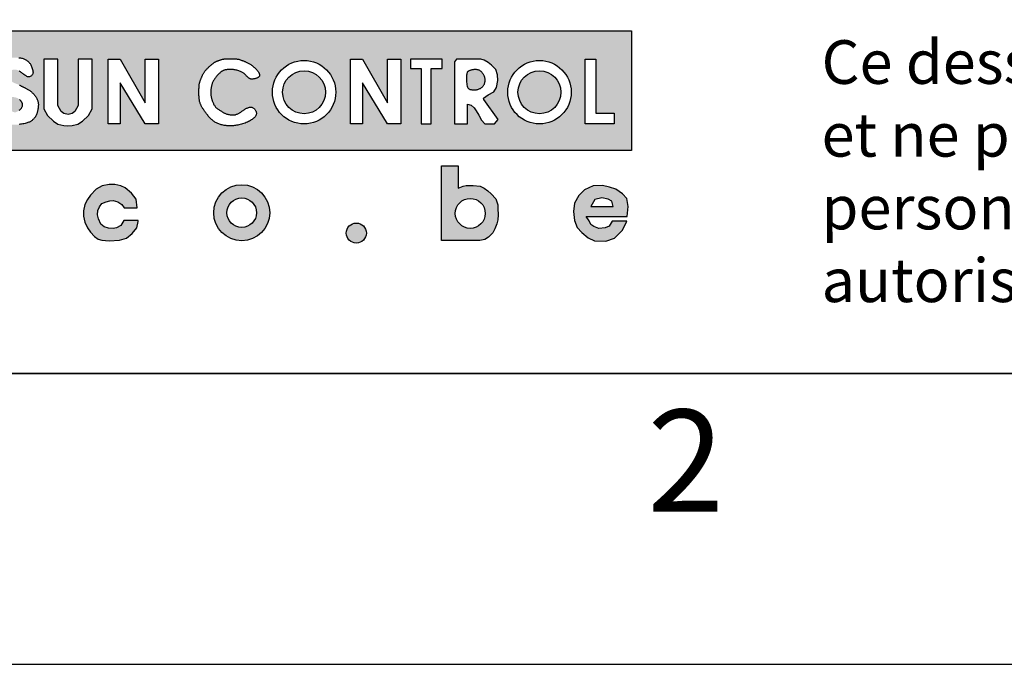
# Model space of a CAD drawing. Units: millimetres. Extents: x 258 to 1308, y 104 to 1589.
# Drawn here: x 444 to 613, y 104 to 215 of the extents above; entities that cross this region are included whole.
import ezdxf
from ezdxf.enums import TextEntityAlignment as Align

# ---------------------------------------------------------------- set-up
doc = ezdxf.new("R2010")
doc.units = ezdxf.units.MM
doc.layers.add('kader', color=7, linetype='Continuous')
doc.styles.add('Tekst', font='TIMES.TTF')

# ---------------------------------------------------------------- blocks, each defined once
blk = doc.blocks.new('A4_r_fr')
h = blk.add_hatch(color=256)
h.paths.add_polyline_path([(56.568, 15.395), (57.986, 15.395), (58.017, 15.73), (57.971, 16.005), (57.818, 16.172), (57.59, 16.325), (57.376, 16.401), (57.132, 16.462), (56.812, 16.447), (56.522, 16.309), (56.324, 16.111), (56.171, 15.852), (56.141, 15.562), (56.171, 15.258), (56.263, 15.014), (56.43, 14.846), (56.644, 14.663), (56.857, 14.556), (57.254, 14.541), (57.544, 14.648), (57.818, 14.922), (57.971, 15.227), (57.468, 15.227), (57.361, 15.059), (57.224, 14.998), (57.01, 14.983), (56.842, 15.044), (56.735, 15.12), (56.674, 15.242)])
h.paths.add_polyline_path([(56.735, 15.73), (57.498, 15.73), (57.452, 15.913), (57.33, 15.989), (57.117, 16.035), (56.873, 15.974)], flags=16)
h.paths.add_polyline_path([(52.175, 16.368), (52.348, 16.43), (52.451, 16.458), (52.583, 16.458), (52.693, 16.451), (52.934, 16.43), (53.066, 16.361), (53.197, 16.278), (53.307, 16.175), (53.466, 15.996), (53.535, 15.796), (53.535, 15.665), (53.542, 15.451), (53.535, 15.278), (53.5, 15.14), (53.438, 14.968), (53.362, 14.83), (53.217, 14.685), (53.086, 14.596), (52.914, 14.568), (52.196, 14.564), (51.596, 14.564), (51.596, 17.134), (52.175, 17.134)])
edge = h.paths.add_edge_path(flags=16)
edge.add_arc((52.589, 15.499), 0.515, 0, 360)
h.paths.add_polyline_path([(41.172, 15.259), (40.675, 15.259), (40.571, 15.086), (40.421, 15.005), (40.306, 14.982), (40.144, 14.993), (40.005, 15.039), (39.89, 15.132), (39.809, 15.305), (39.774, 15.443), (39.786, 15.594), (39.844, 15.72), (39.925, 15.836), (40.063, 15.894), (40.19, 15.928), (40.306, 15.94), (40.467, 15.894), (40.606, 15.801), (40.687, 15.686), (41.137, 15.686), (41.102, 15.986), (40.941, 16.194), (40.721, 16.378), (40.571, 16.448), (40.363, 16.494), (40.167, 16.494), (39.936, 16.448), (39.728, 16.332), (39.532, 16.124), (39.428, 15.974), (39.336, 15.801), (39.289, 15.582), (39.289, 15.397), (39.336, 15.201), (39.428, 15.005), (39.532, 14.855), (39.67, 14.705), (39.797, 14.612), (39.925, 14.578), (40.167, 14.555), (40.525, 14.578), (40.768, 14.647), (40.964, 14.809), (41.126, 15.005), (41.172, 15.224)])
edge = h.paths.add_edge_path()
edge.add_arc((44.73, 15.521), 0.962, 0, 360)
edge = h.paths.add_edge_path(flags=16)
edge.add_arc((44.73, 15.521), 0.508, 0, 360)
h.paths.add_polyline_path([(35.788, 14.483), (35.933, 14.493), (36.13, 14.545), (36.285, 14.638), (36.492, 14.834), (36.616, 15.062), (36.616, 16.419), (36.14, 16.419), (36.14, 15.176), (36.026, 14.98), (35.933, 14.907), (35.798, 14.876), (35.643, 14.907), (35.55, 14.98), (35.436, 15.176), (35.436, 16.419), (34.96, 16.419), (34.96, 15.062), (35.084, 14.834), (35.291, 14.638), (35.447, 14.545), (35.643, 14.493)])
edge = h.paths.add_edge_path(flags=16)
edge.add_arc((31.39, 15.562), 0.476, 0, 360)
h.paths.add_polyline_path([(31.739, 16.256), (31.739, 17.114), (32.366, 17.114), (32.366, 14.564), (30.924, 14.564), (30.669, 14.785), (30.449, 15.056), (30.372, 15.336), (30.364, 15.769), (30.44, 15.938), (30.567, 16.125), (30.737, 16.311), (30.924, 16.379), (31.187, 16.396), (31.45, 16.37), (31.67, 16.294)])
edge = h.paths.add_edge_path()
edge.add_arc((48.67, 14.822), 0.345, 0, 360)
edge = h.paths.add_edge_path()
edge.add_arc((27.454, 14.822), 0.345, 0, 360)
h.paths.add_polyline_path([(23.249, 15.692), (22.821, 14.564), (22.601, 14.564), (22.126, 16.419), (22.521, 16.419), (22.791, 15.364), (23.048, 16.419), (23.324, 16.419), (23.463, 16.419), (23.721, 15.364), (23.991, 16.419), (24.386, 16.419), (23.911, 14.564), (23.691, 14.564)])
h.paths.add_polyline_path([(18.259, 15.692), (17.831, 14.564), (17.611, 14.564), (17.136, 16.419), (17.53, 16.419), (17.801, 15.364), (18.058, 16.419), (18.334, 16.419), (18.473, 16.419), (18.731, 15.364), (19.001, 16.419), (19.396, 16.419), (18.92, 14.564), (18.701, 14.564)])
h.paths.add_polyline_path([(13.302, 15.692), (12.873, 14.564), (12.654, 14.564), (12.178, 16.419), (12.573, 16.419), (12.843, 15.364), (13.101, 16.419), (13.376, 16.419), (13.516, 16.419), (13.773, 15.364), (14.044, 16.419), (14.438, 16.419), (13.963, 14.564), (13.743, 14.564)])
at = {"layer": 'kader'}
h = blk.add_hatch(color=256, dxfattribs=at)
h.paths.add_polyline_path([(58.131, 21.769), (12.178, 21.769), (12.178, 17.66), (58.131, 17.66)])
h.paths.add_polyline_path([(37.47, 20.612), (37.498, 20.558), (37.524, 20.496), (37.544, 20.429), (37.554, 20.364), (37.548, 20.305), (37.525, 20.254), (37.488, 20.215), (37.431, 20.186), (37.372, 20.192), (37.326, 20.212), (37.28, 20.242), (37.242, 20.272), (37.219, 20.291), (37.195, 20.31), (37.171, 20.329), (37.147, 20.346), (37.124, 20.363), (37.101, 20.379), (37.078, 20.393), (37.055, 20.406), (37.034, 20.417), (37.013, 20.426), (36.992, 20.433), (36.972, 20.438), (36.953, 20.441), (36.934, 20.443), (36.916, 20.443), (36.898, 20.442), (36.881, 20.439), (36.864, 20.435), (36.848, 20.43), (36.832, 20.424), (36.816, 20.416), (36.801, 20.408), (36.786, 20.398), (36.772, 20.388), (36.758, 20.376), (36.745, 20.363), (36.733, 20.349), (36.721, 20.335), (36.711, 20.32), (36.701, 20.304), (36.694, 20.289), (36.687, 20.273), (36.683, 20.258), (36.681, 20.242), (36.681, 20.227), (36.683, 20.213), (36.687, 20.198), (36.692, 20.183), (36.7, 20.167), (36.709, 20.151), (36.721, 20.135), (36.734, 20.118), (36.748, 20.101), (36.764, 20.084), (36.782, 20.066), (36.801, 20.05), (36.821, 20.033), (36.842, 20.018), (36.864, 20.004), (36.886, 19.991), (36.91, 19.98), (36.933, 19.969), (36.957, 19.96), (36.98, 19.951), (37.023, 19.935), (37.065, 19.918), (37.113, 19.895), (37.151, 19.875), (37.167, 19.867), (37.182, 19.859), (37.198, 19.852), (37.213, 19.844), (37.229, 19.837), (37.267, 19.819), (37.317, 19.794), (37.378, 19.759), (37.431, 19.724), (37.475, 19.691), (37.518, 19.655), (37.559, 19.614), (37.598, 19.571), (37.633, 19.526), (37.663, 19.478), (37.689, 19.429), (37.71, 19.38), (37.729, 19.322), (37.737, 19.257), (37.736, 19.195), (37.728, 19.128), (37.718, 19.063), (37.704, 18.998), (37.686, 18.932), (37.663, 18.87), (37.633, 18.813), (37.597, 18.765), (37.554, 18.723), (37.502, 18.681), (37.45, 18.647), (37.393, 18.622), (37.334, 18.603), (37.261, 18.585), (37.181, 18.569), (37.098, 18.557), (37.02, 18.549), (36.948, 18.546), (36.881, 18.547), (36.816, 18.553), (36.749, 18.563), (36.681, 18.578), (36.615, 18.599), (36.552, 18.625), (36.496, 18.657), (36.447, 18.696), (36.406, 18.738), (36.37, 18.782), (36.338, 18.827), (36.305, 18.878), (36.28, 18.933), (36.272, 18.987), (36.28, 19.042), (36.299, 19.094), (36.326, 19.141), (36.362, 19.181), (36.41, 19.206), (36.462, 19.211), (36.512, 19.206), (36.567, 19.194), (36.621, 19.175), (36.669, 19.149), (36.712, 19.116), (36.745, 19.086), (36.767, 19.066), (36.78, 19.055), (36.791, 19.044), (36.803, 19.033), (36.815, 19.024), (36.826, 19.015), (36.837, 19.007), (36.848, 18.999), (36.859, 18.993), (36.87, 18.987), (36.881, 18.982), (36.891, 18.978), (36.901, 18.975), (36.911, 18.973), (36.919, 18.971), (36.926, 18.969), (36.932, 18.968), (36.937, 18.967), (36.941, 18.966), (36.945, 18.966), (36.949, 18.967), (36.953, 18.968), (36.958, 18.97), (36.965, 18.974), (36.974, 18.978), (36.985, 18.983), (36.998, 18.99), (37.012, 18.998), (37.028, 19.007), (37.045, 19.018), (37.062, 19.029), (37.079, 19.041), (37.096, 19.055), (37.112, 19.069), (37.127, 19.085), (37.14, 19.101), (37.153, 19.117), (37.164, 19.133), (37.173, 19.15), (37.181, 19.166), (37.188, 19.182), (37.192, 19.197), (37.195, 19.211), (37.197, 19.225), (37.197, 19.239), (37.195, 19.252), (37.193, 19.264), (37.189, 19.277), (37.185, 19.289), (37.179, 19.301), (37.173, 19.313), (37.166, 19.325), (37.158, 19.336), (37.15, 19.348), (37.14, 19.36), (37.13, 19.372), (37.119, 19.383), (37.107, 19.395), (37.094, 19.407), (37.08, 19.419), (37.066, 19.43), (37.051, 19.44), (37.035, 19.45), (37.019, 19.459), (37.001, 19.466), (36.983, 19.473), (36.965, 19.478), (36.946, 19.483), (36.926, 19.487), (36.905, 19.491), (36.885, 19.494), (36.848, 19.5), (36.794, 19.51), (36.725, 19.527), (36.656, 19.551), (36.596, 19.579), (36.539, 19.609), (36.479, 19.649), (36.433, 19.686), (36.396, 19.723), (36.358, 19.766), (36.328, 19.806), (36.302, 19.853), (36.282, 19.909), (36.267, 19.975), (36.256, 20.044), (36.249, 20.11), (36.246, 20.172), (36.245, 20.236), (36.248, 20.296), (36.256, 20.356), (36.27, 20.414), (36.291, 20.471), (36.316, 20.525), (36.345, 20.574), (36.375, 20.62), (36.409, 20.664), (36.443, 20.704), (36.479, 20.739), (36.52, 20.771), (36.565, 20.798), (36.613, 20.818), (36.664, 20.832), (36.719, 20.84), (36.78, 20.844), (36.839, 20.846), (36.887, 20.846), (36.942, 20.847), (37.002, 20.847), (37.057, 20.845), (37.115, 20.841), (37.171, 20.832), (37.224, 20.816), (37.274, 20.794), (37.332, 20.762), (37.391, 20.715), (37.437, 20.665)], flags=16)
h.paths.add_polyline_path([(34.808, 19.503), (34.786, 19.469), (34.765, 19.436), (34.744, 19.403), (34.725, 19.372), (34.708, 19.342), (34.695, 19.314), (34.685, 19.289), (34.679, 19.267), (34.677, 19.247), (34.677, 19.228), (34.68, 19.211), (34.686, 19.195), (34.693, 19.18), (34.702, 19.166), (34.713, 19.152), (34.725, 19.138), (34.737, 19.123), (34.751, 19.109), (34.766, 19.094), (34.794, 19.067), (34.824, 19.037), (34.858, 18.999), (34.892, 18.958), (34.923, 18.916), (34.956, 18.863), (34.982, 18.8), (34.992, 18.744), (34.983, 18.689), (34.948, 18.648), (34.904, 18.622), (34.85, 18.604), (34.786, 18.592), (34.713, 18.584), (34.648, 18.584), (34.594, 18.595), (34.556, 18.622), (34.529, 18.66), (34.496, 18.72), (34.486, 18.738), (34.475, 18.756), (34.464, 18.774), (34.454, 18.791), (34.443, 18.805), (34.432, 18.817), (34.422, 18.826), (34.413, 18.831), (34.403, 18.833), (34.395, 18.832), (34.386, 18.829), (34.377, 18.823), (34.369, 18.815), (34.36, 18.806), (34.351, 18.795), (34.341, 18.784), (34.331, 18.772), (34.321, 18.759), (34.295, 18.728), (34.262, 18.689), (34.223, 18.647), (34.181, 18.607), (34.136, 18.573), (34.09, 18.547), (34.035, 18.528), (33.978, 18.518), (33.927, 18.513), (33.874, 18.51), (33.808, 18.509), (33.74, 18.511), (33.681, 18.517), (33.623, 18.53), (33.563, 18.552), (33.503, 18.583), (33.45, 18.621), (33.399, 18.667), (33.349, 18.721), (33.307, 18.771), (33.276, 18.811), (33.24, 18.862), (33.206, 18.921), (33.18, 18.981), (33.161, 19.043), (33.147, 19.108), (33.141, 19.176), (33.143, 19.238), (33.15, 19.292), (33.162, 19.348), (33.178, 19.404), (33.199, 19.46), (33.225, 19.513), (33.255, 19.563), (33.292, 19.612), (33.333, 19.655), (33.376, 19.693), (33.418, 19.729), (33.44, 19.748), (33.459, 19.765), (33.475, 19.782), (33.487, 19.797), (33.494, 19.811), (33.497, 19.824), (33.496, 19.836), (33.492, 19.846), (33.487, 19.855), (33.481, 19.863), (33.453, 19.89), (33.43, 19.939), (33.407, 19.989), (33.385, 20.047), (33.367, 20.103), (33.352, 20.163), (33.342, 20.228), (33.339, 20.295), (33.346, 20.362), (33.364, 20.431), (33.391, 20.498), (33.427, 20.562), (33.468, 20.62), (33.515, 20.671), (33.565, 20.714), (33.619, 20.748), (33.676, 20.771), (33.736, 20.785), (33.8, 20.792), (33.867, 20.794), (33.932, 20.794), (33.973, 20.794), (34.043, 20.793), (34.128, 20.789), (34.211, 20.778), (34.283, 20.759), (34.342, 20.729), (34.39, 20.688), (34.428, 20.639), (34.457, 20.582), (34.479, 20.517), (34.495, 20.45), (34.505, 20.382), (34.511, 20.317), (34.512, 20.259), (34.507, 20.206), (34.493, 20.144), (34.465, 20.089), (34.437, 20.046), (34.406, 20.007), (34.378, 19.972), (34.361, 19.952), (34.345, 19.931), (34.33, 19.911), (34.317, 19.891), (34.305, 19.87), (34.297, 19.849), (34.292, 19.827), (34.291, 19.804), (34.294, 19.78), (34.302, 19.755), (34.313, 19.729), (34.328, 19.705), (34.346, 19.683), (34.365, 19.665), (34.384, 19.651), (34.404, 19.643), (34.422, 19.641), (34.439, 19.647), (34.454, 19.66), (34.468, 19.677), (34.48, 19.7), (34.493, 19.724), (34.505, 19.751), (34.525, 19.795), (34.55, 19.838), (34.589, 19.885), (34.644, 19.924), (34.71, 19.946), (34.782, 19.95), (34.846, 19.934), (34.895, 19.895), (34.924, 19.837), (34.929, 19.78), (34.922, 19.73), (34.904, 19.676), (34.877, 19.618), (34.842, 19.557)], flags=16)
h.paths.add_polyline_path([(33.894, 20.157), (33.857, 20.203), (33.833, 20.261), (33.827, 20.317), (33.846, 20.378), (33.903, 20.425), (33.971, 20.433), (34.034, 20.397), (34.063, 20.342), (34.069, 20.29), (34.053, 20.231), (34.022, 20.178), (33.981, 20.141), (33.937, 20.133)], flags=0)
h.paths.add_polyline_path([(34.051, 19.217), (34.062, 19.138), (34.049, 19.064), (34.015, 18.999), (33.968, 18.949), (33.912, 18.918), (33.852, 18.907), (33.793, 18.915), (33.738, 18.943), (33.691, 18.99), (33.656, 19.053), (33.634, 19.127), (33.63, 19.208), (33.644, 19.292), (33.676, 19.365), (33.725, 19.417), (33.788, 19.435), (33.865, 19.415), (33.943, 19.364), (34.01, 19.294)], flags=0)
h.paths.add_polyline_path([(37.926, 20.794), (38.402, 20.794), (38.402, 19.201), (38.516, 19.005), (38.609, 18.933), (38.764, 18.902), (38.898, 18.933), (38.992, 19.005), (39.105, 19.201), (39.105, 20.794), (39.582, 20.794), (39.582, 19.087), (39.457, 18.86), (39.25, 18.663), (39.095, 18.57), (38.898, 18.518), (38.754, 18.508), (38.609, 18.518), (38.412, 18.57), (38.257, 18.663), (38.05, 18.86), (37.926, 19.087)], flags=16)
h.paths.add_polyline_path([(31.764, 18.573), (31.301, 18.573), (30.446, 19.988), (30.446, 18.573), (30.03, 18.573), (30.03, 20.794), (30.446, 20.794), (31.301, 19.294), (31.301, 20.794), (31.764, 20.794)], flags=16)
h.paths.add_polyline_path([(40.136, 20.794), (40.552, 20.794), (41.407, 19.294), (41.407, 20.794), (41.87, 20.794), (41.87, 18.573), (41.407, 18.573), (40.552, 19.988), (40.552, 18.573), (40.136, 18.573)], flags=16)
h.paths.add_polyline_path([(29.526, 19.663, -1), (27.344, 19.663, -1)], flags=16)
h.paths.add_polyline_path([(29.174, 19.663, -1), (27.696, 19.663, -1)], flags=0)
h.paths.add_polyline_path([(43.373, 20.23), (43.394, 20.276), (43.423, 20.329), (43.46, 20.381), (43.499, 20.426), (43.537, 20.466), (43.586, 20.515), (43.629, 20.555), (43.677, 20.597), (43.73, 20.641), (43.784, 20.681), (43.833, 20.712), (43.881, 20.735), (43.924, 20.751), (43.983, 20.771), (44.031, 20.785), (44.088, 20.8), (44.147, 20.808), (44.199, 20.813), (44.253, 20.815), (44.309, 20.815), (44.368, 20.816), (44.419, 20.815), (44.467, 20.815), (44.517, 20.812), (44.579, 20.805), (44.637, 20.791), (44.681, 20.777), (44.719, 20.763), (44.752, 20.751), (44.815, 20.727), (44.866, 20.706), (44.926, 20.678), (44.982, 20.647), (45.029, 20.619), (45.075, 20.588), (45.117, 20.555), (45.158, 20.521), (45.203, 20.479), (45.252, 20.428), (45.288, 20.384), (45.316, 20.341), (45.337, 20.295), (45.348, 20.241), (45.33, 20.194), (45.286, 20.163), (45.238, 20.143), (45.184, 20.128), (45.133, 20.117), (45.076, 20.111), (45.026, 20.118), (44.98, 20.144), (44.934, 20.184), (44.893, 20.223), (44.868, 20.249), (44.854, 20.264), (44.839, 20.278), (44.825, 20.293), (44.809, 20.306), (44.793, 20.319), (44.776, 20.332), (44.756, 20.345), (44.735, 20.356), (44.711, 20.368), (44.685, 20.378), (44.657, 20.388), (44.628, 20.398), (44.598, 20.407), (44.567, 20.415), (44.535, 20.422), (44.504, 20.428), (44.473, 20.433), (44.442, 20.438), (44.412, 20.441), (44.383, 20.444), (44.354, 20.445), (44.326, 20.446), (44.299, 20.446), (44.273, 20.445), (44.248, 20.443), (44.224, 20.44), (44.201, 20.437), (44.179, 20.432), (44.158, 20.427), (44.138, 20.422), (44.119, 20.415), (44.101, 20.408), (44.084, 20.4), (44.067, 20.391), (44.051, 20.381), (44.035, 20.371), (44.019, 20.36), (44.004, 20.348), (43.988, 20.335), (43.973, 20.322), (43.957, 20.307), (43.94, 20.292), (43.924, 20.276), (43.907, 20.259), (43.89, 20.241), (43.874, 20.222), (43.857, 20.203), (43.84, 20.182), (43.824, 20.16), (43.808, 20.138), (43.793, 20.115), (43.778, 20.091), (43.764, 20.067), (43.751, 20.043), (43.74, 20.02), (43.729, 19.996), (43.719, 19.972), (43.711, 19.949), (43.704, 19.927), (43.698, 19.904), (43.692, 19.882), (43.687, 19.859), (43.683, 19.837), (43.679, 19.815), (43.675, 19.793), (43.672, 19.771), (43.669, 19.749), (43.666, 19.727), (43.664, 19.705), (43.663, 19.683), (43.662, 19.661), (43.662, 19.639), (43.663, 19.618), (43.665, 19.596), (43.667, 19.575), (43.67, 19.553), (43.674, 19.532), (43.678, 19.511), (43.683, 19.49), (43.688, 19.469), (43.693, 19.448), (43.699, 19.426), (43.705, 19.405), (43.712, 19.384), (43.719, 19.363), (43.727, 19.341), (43.735, 19.32), (43.744, 19.298), (43.754, 19.276), (43.764, 19.255), (43.775, 19.233), (43.788, 19.212), (43.801, 19.191), (43.816, 19.17), (43.833, 19.15), (43.852, 19.131), (43.873, 19.113), (43.895, 19.095), (43.918, 19.079), (43.942, 19.063), (43.967, 19.047), (43.991, 19.033), (44.034, 19.007), (44.058, 18.993), (44.078, 18.981), (44.097, 18.969), (44.116, 18.958), (44.135, 18.948), (44.154, 18.939), (44.175, 18.929), (44.197, 18.921), (44.221, 18.913), (44.247, 18.906), (44.273, 18.9), (44.301, 18.894), (44.329, 18.889), (44.357, 18.886), (44.385, 18.884), (44.412, 18.882), (44.437, 18.883), (44.462, 18.884), (44.486, 18.887), (44.51, 18.891), (44.532, 18.896), (44.554, 18.903), (44.575, 18.911), (44.596, 18.92), (44.617, 18.93), (44.637, 18.941), (44.657, 18.953), (44.677, 18.966), (44.697, 18.979), (44.716, 18.993), (44.736, 19.007), (44.768, 19.03), (44.806, 19.056), (44.857, 19.089), (44.919, 19.122), (44.981, 19.145), (45.042, 19.154), (45.099, 19.141), (45.152, 19.105), (45.196, 19.053), (45.226, 18.995), (45.238, 18.936), (45.229, 18.878), (45.202, 18.831), (45.171, 18.794), (45.129, 18.756), (45.076, 18.718), (45.013, 18.68), (44.943, 18.643), (44.865, 18.61), (44.785, 18.581), (44.699, 18.557), (44.614, 18.539), (44.534, 18.524), (44.46, 18.514), (44.4, 18.507), (44.346, 18.504), (44.293, 18.505), (44.237, 18.509), (44.174, 18.516), (44.109, 18.527), (44.044, 18.541), (43.981, 18.557), (43.923, 18.577), (43.869, 18.6), (43.818, 18.628), (43.77, 18.66), (43.723, 18.697), (43.677, 18.739), (43.634, 18.784), (43.592, 18.831), (43.552, 18.88), (43.514, 18.929), (43.48, 18.976), (43.445, 19.025), (43.416, 19.066), (43.383, 19.116), (43.349, 19.173), (43.32, 19.234), (43.296, 19.3), (43.28, 19.36), (43.271, 19.413), (43.264, 19.471), (43.26, 19.535), (43.257, 19.605), (43.257, 19.682), (43.258, 19.76), (43.262, 19.833), (43.267, 19.896), (43.276, 19.959), (43.29, 20.017), (43.308, 20.071), (43.329, 20.124), (43.35, 20.176)], flags=16)
h.paths.add_polyline_path([(26.921, 18.573), (26.482, 18.573), (26.482, 20.794), (26.921, 20.794)], flags=16)
h.paths.add_polyline_path([(26.089, 20.473), (25.719, 20.473), (25.719, 18.573), (25.372, 18.573), (25.372, 20.473), (25.002, 20.473), (25.002, 20.794), (26.089, 20.794)], flags=16)
h.paths.add_polyline_path([(47.965, 19.663, -1), (45.784, 19.663, -1)], flags=16)
h.paths.add_polyline_path([(47.614, 19.663, -1), (46.135, 19.663, -1)], flags=0)
h.paths.add_polyline_path([(24.945, 18.573), (24.505, 18.573), (24.25, 19.109), (23.466, 19.109), (23.211, 18.573), (22.772, 18.573), (23.673, 20.794), (24.043, 20.794)], flags=16)
h.paths.add_polyline_path([(24.043, 19.543), (23.673, 19.543), (23.858, 19.931)], flags=0)
h.paths.add_polyline_path([(48.469, 20.794), (48.885, 20.794), (49.741, 19.294), (49.741, 20.794), (50.203, 20.794), (50.203, 18.573), (49.741, 18.573), (48.885, 19.988), (48.885, 18.573), (48.469, 18.573)], flags=16)
h.paths.add_polyline_path([(22.586, 18.948), (22.586, 18.573), (21.592, 18.573), (21.592, 20.794), (21.962, 20.794), (21.962, 18.948)], flags=16)
h.paths.add_polyline_path([(21.014, 18.573), (20.575, 18.573), (20.575, 20.794), (21.014, 20.794)], flags=16)
h.paths.add_polyline_path([(50.531, 20.473), (50.531, 20.794), (51.618, 20.794), (51.618, 20.473), (51.248, 20.473), (51.248, 18.573), (50.901, 18.573), (50.901, 20.473)], flags=16)
h.paths.add_polyline_path([(20.09, 20.473), (19.72, 20.473), (19.72, 18.573), (19.373, 18.573), (19.373, 20.473), (19.003, 20.473), (19.003, 20.794), (20.09, 20.794)], flags=16)
h.paths.add_polyline_path([(52.044, 20.704), (52.111, 20.803), (52.919, 20.803), (52.954, 20.794), (53.066, 20.762), (53.204, 20.687), (53.316, 20.593), (53.463, 20.441), (53.526, 20.263), (53.535, 20.071), (53.49, 19.825), (53.396, 19.674), (53.204, 19.567), (53.048, 19.455), (53.053, 19.41), (53.553, 18.723), (53.419, 18.573), (53.084, 18.573), (52.977, 18.701), (52.879, 18.87), (52.789, 19.027), (52.722, 19.129), (52.615, 19.218), (52.49, 19.25), (52.49, 18.573), (52.044, 18.573)], flags=16)
h.paths.add_polyline_path([(52.552, 20.401), (52.603, 20.419), (52.664, 20.432), (52.732, 20.44), (52.801, 20.44), (52.861, 20.43), (52.914, 20.408), (52.959, 20.376), (53, 20.335), (53.035, 20.288), (53.064, 20.236), (53.085, 20.181), (53.097, 20.125), (53.101, 20.07), (53.095, 20.016), (53.08, 19.963), (53.057, 19.91), (53.025, 19.862), (52.98, 19.819), (52.922, 19.784), (52.854, 19.759), (52.784, 19.744), (52.713, 19.741), (52.643, 19.747), (52.586, 19.757), (52.535, 19.777), (52.498, 19.825), (52.476, 19.888), (52.466, 19.958), (52.462, 20.007), (52.459, 20.058), (52.458, 20.134), (52.462, 20.229), (52.47, 20.297), (52.484, 20.349), (52.51, 20.379)], flags=0)
h.paths.add_polyline_path([(18.633, 18.573), (18.171, 18.573), (17.316, 19.988), (17.316, 18.573), (16.9, 18.573), (16.9, 20.794), (17.316, 20.794), (18.171, 19.294), (18.171, 20.794), (18.633, 20.794)], flags=16)
h.paths.add_polyline_path([(56.058, 19.663, -1), (53.877, 19.663, -1)], flags=16)
h.paths.add_polyline_path([(55.707, 19.663, -1), (54.228, 19.663, -1)], flags=0)
h.paths.add_polyline_path([(16.345, 20.381), (15.582, 20.381), (15.582, 19.896), (16.345, 19.896), (16.345, 19.572), (15.582, 19.572), (15.582, 18.972), (16.345, 18.972), (16.345, 18.573), (15.166, 18.573), (15.166, 20.794), (16.345, 20.794)], flags=16)
h.paths.add_polyline_path([(56.54, 20.794), (56.91, 20.794), (56.91, 18.948), (57.534, 18.948), (57.534, 18.573), (56.54, 18.573)], flags=16)
h.paths.add_polyline_path([(14.837, 20.794), (14.005, 18.573), (13.728, 18.573), (12.895, 20.794), (13.335, 20.794), (13.866, 19.296), (14.398, 20.794)], flags=16)
at = {"elevation": 0}
for points in [[(12.178, 21.769), (58.131, 21.769), (58.131, 17.66), (12.178, 17.66)], [(38.754, 18.508), (38.898, 18.518), (39.095, 18.57), (39.25, 18.663), (39.457, 18.86), (39.582, 19.087), (39.582, 20.794), (39.105, 20.794), (39.105, 19.201), (38.992, 19.005), (38.898, 18.933), (38.764, 18.902), (38.609, 18.933), (38.516, 19.005), (38.402, 19.201), (38.402, 20.794), (37.926, 20.794), (37.926, 19.087), (38.05, 18.86), (38.257, 18.663), (38.412, 18.57), (38.609, 18.518)], [(52.044, 20.704), (52.044, 18.573), (52.49, 18.573), (52.49, 19.25), (52.615, 19.218), (52.722, 19.129), (52.789, 19.027), (52.879, 18.87), (52.977, 18.701), (53.084, 18.573), (53.419, 18.573), (53.553, 18.723), (53.053, 19.41), (53.048, 19.455), (53.204, 19.567), (53.396, 19.674), (53.49, 19.825), (53.535, 20.071), (53.526, 20.263), (53.463, 20.441), (53.316, 20.593), (53.204, 20.687), (53.066, 20.762), (52.954, 20.794), (52.919, 20.803), (52.111, 20.803)], [(57.534, 18.573), (56.54, 18.573), (56.54, 20.794), (56.91, 20.794), (56.91, 18.948), (57.534, 18.948)], [(52.175, 16.368), (52.348, 16.43), (52.451, 16.458), (52.583, 16.458), (52.693, 16.451), (52.934, 16.43), (53.066, 16.361), (53.197, 16.278), (53.307, 16.175), (53.466, 15.996), (53.535, 15.796), (53.535, 15.665), (53.542, 15.451), (53.535, 15.278), (53.5, 15.14), (53.438, 14.968), (53.362, 14.83), (53.217, 14.685), (53.086, 14.596), (52.914, 14.568), (52.196, 14.564), (51.596, 14.564), (51.596, 17.134), (52.175, 17.134)], [(41.172, 15.259), (40.675, 15.259), (40.571, 15.086), (40.421, 15.005), (40.306, 14.982), (40.144, 14.993), (40.005, 15.039), (39.89, 15.132), (39.809, 15.305), (39.774, 15.443), (39.786, 15.594), (39.844, 15.72), (39.925, 15.836), (40.063, 15.894), (40.19, 15.928), (40.306, 15.94), (40.467, 15.894), (40.606, 15.801), (40.687, 15.686), (41.137, 15.686), (41.102, 15.986), (40.941, 16.194), (40.721, 16.378), (40.571, 16.448), (40.363, 16.494), (40.167, 16.494), (39.936, 16.448), (39.728, 16.332), (39.532, 16.124), (39.428, 15.974), (39.336, 15.801), (39.289, 15.582), (39.289, 15.397), (39.336, 15.201), (39.428, 15.005), (39.532, 14.855), (39.67, 14.705), (39.797, 14.612), (39.925, 14.578), (40.167, 14.555), (40.525, 14.578), (40.768, 14.647), (40.964, 14.809), (41.126, 15.005), (41.172, 15.224)], [(56.568, 15.395), (57.986, 15.395), (58.017, 15.73), (57.971, 16.005), (57.818, 16.172), (57.59, 16.325), (57.376, 16.401), (57.132, 16.462), (56.812, 16.447), (56.522, 16.309), (56.324, 16.111), (56.171, 15.852), (56.141, 15.562), (56.171, 15.258), (56.263, 15.014), (56.43, 14.846), (56.644, 14.663), (56.857, 14.556), (57.254, 14.541), (57.544, 14.648), (57.818, 14.922), (57.971, 15.227), (57.468, 15.227), (57.361, 15.059), (57.224, 14.998), (57.01, 14.983), (56.842, 15.044), (56.735, 15.12), (56.674, 15.242)], [(56.735, 15.73), (57.498, 15.73), (57.452, 15.913), (57.33, 15.989), (57.117, 16.035), (56.873, 15.974)]]:
    blk.add_lwpolyline(points, close=True, dxfattribs=at)
for points in [[(37.085, 19.909), (37.102, 19.9), (37.119, 19.892), (37.136, 19.883), (37.151, 19.875), (37.167, 19.867), (37.182, 19.859), (37.198, 19.852), (37.213, 19.844), (37.229, 19.837), (37.245, 19.83), (37.261, 19.822), (37.279, 19.813), (37.296, 19.804), (37.315, 19.795), (37.335, 19.784), (37.355, 19.772), (37.376, 19.76), (37.398, 19.746), (37.42, 19.732), (37.442, 19.716), (37.464, 19.7), (37.485, 19.682), (37.507, 19.664), (37.528, 19.645), (37.549, 19.625), (37.569, 19.604), (37.588, 19.582), (37.606, 19.56), (37.624, 19.537), (37.64, 19.514), (37.656, 19.49), (37.67, 19.466), (37.683, 19.441), (37.695, 19.417), (37.705, 19.393), (37.714, 19.369), (37.721, 19.345), (37.727, 19.321), (37.732, 19.299), (37.734, 19.277), (37.736, 19.255), (37.737, 19.234), (37.736, 19.212), (37.735, 19.191), (37.733, 19.171), (37.731, 19.15), (37.728, 19.128), (37.725, 19.107), (37.721, 19.086), (37.718, 19.064), (37.713, 19.043), (37.709, 19.021), (37.704, 18.999), (37.698, 18.978), (37.692, 18.956), (37.686, 18.934), (37.679, 18.913), (37.671, 18.892), (37.662, 18.872), (37.653, 18.852), (37.643, 18.833), (37.633, 18.814), (37.621, 18.797), (37.608, 18.78), (37.595, 18.765), (37.581, 18.75), (37.567, 18.735), (37.552, 18.722), (37.537, 18.709), (37.521, 18.696), (37.505, 18.684), (37.488, 18.672), (37.47, 18.66), (37.45, 18.649), (37.429, 18.638), (37.405, 18.628), (37.378, 18.617), (37.349, 18.608), (37.315, 18.598), (37.279, 18.589), (37.241, 18.581), (37.201, 18.573), (37.16, 18.566), (37.119, 18.56), (37.079, 18.555)], [(37.079, 19.041), (37.096, 19.055), (37.112, 19.069), (37.127, 19.085), (37.14, 19.101), (37.153, 19.117), (37.164, 19.133), (37.173, 19.15), (37.181, 19.166), (37.188, 19.182), (37.192, 19.197), (37.195, 19.211), (37.197, 19.225), (37.197, 19.239), (37.195, 19.252), (37.193, 19.264), (37.189, 19.277), (37.185, 19.289), (37.179, 19.301), (37.173, 19.313), (37.166, 19.325), (37.158, 19.336), (37.15, 19.348), (37.14, 19.36), (37.13, 19.372), (37.119, 19.383), (37.107, 19.395), (37.094, 19.407)], [(37.07, 20.844), (37.099, 20.842), (37.128, 20.839), (37.156, 20.834), (37.184, 20.828), (37.211, 20.82), (37.237, 20.811), (37.262, 20.8), (37.287, 20.788), (37.31, 20.775), (37.331, 20.761), (37.352, 20.746), (37.371, 20.731), (37.389, 20.715), (37.406, 20.699), (37.421, 20.682), (37.436, 20.664), (37.45, 20.644), (37.464, 20.622), (37.477, 20.599), (37.49, 20.573), (37.504, 20.544), (37.517, 20.513), (37.529, 20.481), (37.539, 20.448), (37.547, 20.414), (37.551, 20.382), (37.553, 20.35), (37.55, 20.319), (37.542, 20.292), (37.53, 20.266), (37.515, 20.244), (37.497, 20.225), (37.476, 20.209), (37.454, 20.198), (37.431, 20.191), (37.407, 20.188), (37.383, 20.191), (37.359, 20.197), (37.336, 20.207), (37.313, 20.221), (37.289, 20.236), (37.266, 20.254), (37.242, 20.272), (37.219, 20.291), (37.195, 20.31), (37.171, 20.329), (37.147, 20.346), (37.124, 20.363), (37.101, 20.379), (37.078, 20.393)]]:
    blk.add_lwpolyline(points)
for points in [[(40.136, 18.573), (40.136, 20.794), (40.552, 20.794), (41.407, 19.294), (41.407, 20.794), (41.87, 20.794), (41.87, 18.573), (41.407, 18.573), (40.552, 19.988), (40.552, 18.573), (40.136, 18.573)], [(48.469, 18.573), (48.469, 20.794), (48.885, 20.794), (49.741, 19.294), (49.741, 20.794), (50.203, 20.794), (50.203, 18.573), (49.741, 18.573), (48.885, 19.988), (48.885, 18.573), (48.469, 18.573)], [(51.618, 20.794), (50.531, 20.794), (50.531, 20.473), (50.901, 20.473), (50.901, 18.573), (51.248, 18.573), (51.248, 20.473), (51.618, 20.473), (51.618, 20.794), (50.531, 20.794)]]:
    blk.add_lwpolyline(points, dxfattribs=at)
for points in [[(44.868, 20.249), (44.854, 20.264), (44.839, 20.278), (44.825, 20.293), (44.809, 20.306), (44.793, 20.319), (44.776, 20.332), (44.756, 20.345), (44.735, 20.356), (44.711, 20.368), (44.685, 20.378), (44.657, 20.388), (44.628, 20.398), (44.598, 20.407), (44.567, 20.415), (44.535, 20.422), (44.504, 20.428), (44.473, 20.433), (44.442, 20.438), (44.412, 20.441), (44.383, 20.444), (44.354, 20.445), (44.326, 20.446), (44.299, 20.446), (44.273, 20.445), (44.248, 20.443), (44.224, 20.44), (44.201, 20.437), (44.179, 20.432), (44.158, 20.427), (44.138, 20.422), (44.119, 20.415), (44.101, 20.408), (44.084, 20.4), (44.067, 20.391), (44.051, 20.381), (44.035, 20.371), (44.019, 20.36), (44.004, 20.348), (43.988, 20.335), (43.973, 20.322), (43.957, 20.307), (43.94, 20.292), (43.924, 20.276), (43.907, 20.259), (43.89, 20.241), (43.874, 20.222), (43.857, 20.203), (43.84, 20.182), (43.824, 20.16), (43.808, 20.138), (43.793, 20.115), (43.778, 20.091), (43.764, 20.067), (43.751, 20.043), (43.74, 20.02), (43.729, 19.996), (43.719, 19.972), (43.711, 19.949), (43.704, 19.927), (43.698, 19.904), (43.692, 19.882), (43.687, 19.859), (43.683, 19.837), (43.679, 19.815), (43.675, 19.793), (43.672, 19.771), (43.669, 19.749), (43.666, 19.727), (43.664, 19.705), (43.663, 19.683), (43.662, 19.661), (43.662, 19.639), (43.663, 19.618), (43.665, 19.596), (43.667, 19.575), (43.67, 19.553), (43.674, 19.532), (43.678, 19.511), (43.683, 19.49), (43.688, 19.469), (43.693, 19.448), (43.699, 19.426), (43.705, 19.405), (43.712, 19.384), (43.719, 19.363), (43.727, 19.341), (43.735, 19.32), (43.744, 19.298), (43.754, 19.276), (43.764, 19.255), (43.775, 19.233), (43.788, 19.212), (43.801, 19.191), (43.816, 19.17), (43.833, 19.15), (43.852, 19.131), (43.873, 19.113), (43.895, 19.095), (43.918, 19.079), (43.942, 19.063), (43.967, 19.047), (43.991, 19.033), (44.014, 19.019), (44.037, 19.006), (44.058, 18.993), (44.078, 18.981), (44.097, 18.969), (44.116, 18.958), (44.135, 18.948), (44.154, 18.939), (44.175, 18.929), (44.197, 18.921), (44.221, 18.913), (44.247, 18.906), (44.273, 18.9), (44.301, 18.894), (44.329, 18.889), (44.357, 18.886), (44.385, 18.884), (44.412, 18.882), (44.437, 18.883), (44.462, 18.884), (44.486, 18.887), (44.51, 18.891), (44.532, 18.896), (44.554, 18.903), (44.575, 18.911), (44.596, 18.92), (44.617, 18.93), (44.637, 18.941), (44.657, 18.953), (44.677, 18.966), (44.697, 18.979), (44.716, 18.993), (44.736, 19.007), (44.755, 19.021), (44.775, 19.035), (44.795, 19.049), (44.815, 19.062), (44.835, 19.075), (44.856, 19.087), (44.876, 19.099), (44.897, 19.11), (44.917, 19.12), (44.938, 19.129), (44.959, 19.137), (44.979, 19.143), (45, 19.148), (45.021, 19.151), (45.041, 19.152), (45.061, 19.15), (45.08, 19.145), (45.099, 19.138), (45.117, 19.129), (45.135, 19.117), (45.152, 19.103), (45.167, 19.087), (45.182, 19.07), (45.194, 19.052), (45.206, 19.034), (45.216, 19.015), (45.224, 18.996), (45.23, 18.976), (45.233, 18.957), (45.235, 18.937), (45.235, 18.918), (45.232, 18.898), (45.226, 18.879), (45.218, 18.86), (45.208, 18.841), (45.194, 18.822), (45.178, 18.803), (45.16, 18.784), (45.139, 18.766), (45.115, 18.747), (45.089, 18.728), (45.06, 18.709), (45.029, 18.69), (44.996, 18.671), (44.961, 18.653), (44.924, 18.635), (44.886, 18.618), (44.846, 18.603), (44.804, 18.588), (44.762, 18.575), (44.719, 18.563), (44.676, 18.552), (44.634, 18.543), (44.592, 18.535), (44.552, 18.528), (44.514, 18.521), (44.478, 18.516), (44.445, 18.512), (44.415, 18.509), (44.387, 18.507), (44.359, 18.505), (44.333, 18.505), (44.306, 18.505), (44.279, 18.506), (44.251, 18.508), (44.221, 18.511), (44.19, 18.514), (44.159, 18.519), (44.126, 18.524), (44.093, 18.53), (44.061, 18.537), (44.028, 18.545), (43.997, 18.553), (43.967, 18.562), (43.938, 18.572), (43.91, 18.583), (43.883, 18.594), (43.857, 18.607), (43.831, 18.621), (43.806, 18.636), (43.782, 18.652), (43.758, 18.67), (43.734, 18.688), (43.711, 18.708), (43.688, 18.729), (43.666, 18.751), (43.644, 18.773), (43.623, 18.796), (43.602, 18.82), (43.581, 18.844), (43.561, 18.869), (43.542, 18.893), (43.523, 18.918), (43.505, 18.942), (43.487, 18.966), (43.47, 18.99), (43.454, 19.012), (43.439, 19.034), (43.424, 19.055), (43.41, 19.075), (43.397, 19.095), (43.384, 19.114), (43.372, 19.133), (43.361, 19.153), (43.35, 19.172), (43.34, 19.192), (43.33, 19.213), (43.321, 19.233), (43.312, 19.255), (43.304, 19.277), (43.296, 19.3), (43.29, 19.324), (43.283, 19.348), (43.278, 19.374), (43.273, 19.4), (43.269, 19.428), (43.266, 19.457), (43.263, 19.487), (43.261, 19.519), (43.259, 19.553), (43.258, 19.588), (43.257, 19.625), (43.257, 19.663), (43.257, 19.701), (43.258, 19.74), (43.259, 19.778), (43.261, 19.814), (43.263, 19.849), (43.266, 19.88), (43.269, 19.909), (43.272, 19.935), (43.276, 19.959), (43.281, 19.98), (43.286, 20), (43.291, 20.019), (43.297, 20.037), (43.303, 20.055), (43.309, 20.073), (43.316, 20.091), (43.323, 20.109), (43.33, 20.127), (43.338, 20.145), (43.345, 20.163), (43.353, 20.182), (43.36, 20.2), (43.368, 20.218), (43.376, 20.236), (43.384, 20.255), (43.393, 20.273), (43.402, 20.291), (43.412, 20.309), (43.423, 20.328), (43.435, 20.346), (43.448, 20.364), (43.462, 20.382), (43.477, 20.4), (43.492, 20.418), (43.508, 20.436), (43.524, 20.452), (43.54, 20.469), (43.556, 20.485), (43.571, 20.5), (43.586, 20.514), (43.6, 20.528), (43.615, 20.542), (43.63, 20.555), (43.645, 20.569), (43.66, 20.582), (43.676, 20.596), (43.693, 20.61), (43.71, 20.625), (43.728, 20.639), (43.746, 20.653), (43.764, 20.666), (43.782, 20.679), (43.8, 20.691), (43.817, 20.702), (43.834, 20.712), (43.851, 20.72), (43.867, 20.728), (43.883, 20.735), (43.899, 20.741), (43.915, 20.747), (43.931, 20.753), (43.946, 20.758), (43.963, 20.764), (43.979, 20.769), (43.996, 20.774), (44.012, 20.78), (44.029, 20.784), (44.046, 20.789), (44.063, 20.793), (44.08, 20.797), (44.097, 20.801), (44.114, 20.803), (44.131, 20.806), (44.148, 20.808), (44.165, 20.81), (44.183, 20.811), (44.2, 20.812), (44.218, 20.813), (44.237, 20.814), (44.255, 20.815), (44.274, 20.815), (44.294, 20.815), (44.314, 20.815), (44.335, 20.815), (44.357, 20.815), (44.379, 20.815), (44.403, 20.815), (44.427, 20.815), (44.452, 20.815), (44.477, 20.814), (44.503, 20.813), (44.528, 20.811), (44.554, 20.808), (44.578, 20.804), (44.603, 20.799), (44.626, 20.793), (44.649, 20.787), (44.672, 20.78), (44.693, 20.773), (44.714, 20.765), (44.735, 20.757), (44.754, 20.75), (44.773, 20.743), (44.792, 20.736), (44.81, 20.729), (44.828, 20.722), (44.846, 20.715), (44.865, 20.707), (44.884, 20.698), (44.904, 20.689), (44.926, 20.678), (44.948, 20.666), (44.97, 20.654), (44.993, 20.64), (45.017, 20.626), (45.04, 20.611), (45.063, 20.596), (45.085, 20.579), (45.107, 20.563), (45.128, 20.546), (45.148, 20.529), (45.168, 20.512), (45.186, 20.495), (45.203, 20.478), (45.22, 20.461), (45.235, 20.445), (45.25, 20.429), (45.263, 20.414), (45.275, 20.399), (45.287, 20.385), (45.297, 20.37), (45.306, 20.356), (45.315, 20.342), (45.323, 20.327), (45.329, 20.312), (45.335, 20.296), (45.34, 20.281), (45.343, 20.266), (45.344, 20.251), (45.344, 20.237), (45.341, 20.224), (45.337, 20.211), (45.33, 20.2), (45.321, 20.189), (45.31, 20.18), (45.297, 20.171), (45.283, 20.163), (45.268, 20.156), (45.252, 20.149), (45.235, 20.143), (45.218, 20.138), (45.201, 20.133), (45.184, 20.128), (45.167, 20.124), (45.15, 20.121), (45.133, 20.118), (45.117, 20.116), (45.102, 20.114), (45.087, 20.113), (45.074, 20.112), (45.06, 20.113), (45.047, 20.115), (45.034, 20.118), (45.021, 20.123), (45.007, 20.129), (44.993, 20.137), (44.978, 20.147), (44.963, 20.159), (44.947, 20.172), (44.931, 20.186), (44.915, 20.202), (44.899, 20.217), (44.884, 20.233)], [(52.482, 19.873), (52.493, 19.84), (52.506, 19.814), (52.522, 19.794), (52.539, 19.779), (52.558, 19.768), (52.578, 19.76), (52.599, 19.755), (52.621, 19.751), (52.643, 19.747), (52.666, 19.745), (52.689, 19.743), (52.712, 19.742), (52.735, 19.742), (52.759, 19.743), (52.783, 19.746), (52.806, 19.749), (52.83, 19.754), (52.854, 19.76), (52.877, 19.767), (52.899, 19.776), (52.921, 19.785), (52.942, 19.796), (52.961, 19.808), (52.979, 19.82), (52.996, 19.834), (53.01, 19.848), (53.024, 19.863), (53.036, 19.879), (53.047, 19.895), (53.056, 19.911), (53.065, 19.928), (53.073, 19.945), (53.079, 19.963), (53.085, 19.98), (53.09, 19.998), (53.094, 20.016), (53.097, 20.033), (53.099, 20.051), (53.1, 20.07), (53.1, 20.088), (53.098, 20.106), (53.096, 20.125), (53.093, 20.144), (53.089, 20.162), (53.084, 20.181), (53.078, 20.199), (53.071, 20.217), (53.063, 20.235), (53.054, 20.253), (53.045, 20.27), (53.034, 20.287), (53.023, 20.303), (53.012, 20.319), (52.999, 20.334), (52.986, 20.349), (52.973, 20.362), (52.959, 20.375), (52.944, 20.386), (52.929, 20.397), (52.914, 20.407), (52.897, 20.415), (52.879, 20.422), (52.861, 20.428), (52.841, 20.433), (52.821, 20.437), (52.799, 20.439), (52.777, 20.44), (52.754, 20.44), (52.731, 20.439), (52.708, 20.438), (52.686, 20.435), (52.664, 20.432), (52.643, 20.428), (52.623, 20.423), (52.604, 20.419), (52.586, 20.413), (52.569, 20.407), (52.553, 20.401), (52.539, 20.394), (52.526, 20.387), (52.514, 20.38), (52.504, 20.371), (52.494, 20.361), (52.486, 20.347), (52.479, 20.33), (52.473, 20.308), (52.468, 20.28), (52.464, 20.246), (52.461, 20.206), (52.459, 20.159), (52.458, 20.11), (52.459, 20.058), (52.462, 20.007), (52.466, 19.958), (52.473, 19.912)]]:
    blk.add_lwpolyline(points, close=True)
for centre, radius in [((46.874, 19.663, 0), 1.091), ((54.968, 19.663, 0), 1.091), ((46.874, 19.663, 0), 0.739), ((54.968, 19.663, 0), 0.739), ((44.73, 15.521, 0), 0.962), ((44.73, 15.521, 0), 0.508), ((52.589, 15.499, 0), 0.515), ((48.67, 14.822, 0), 0.345)]:
    blk.add_circle(centre, radius)
at = {"layer": 'kader'}
blk.add_line((200, 10), (10, 10), dxfattribs=at)
for points in [[(0, 0), (210, 0), (210, 297), (0, 297)], [(10, 10), (200, 10), (200, 287), (10, 287)]]:
    blk.add_lwpolyline(points, close=True, dxfattribs=at)
at = {"layer": 'kader', "color": 3, "insert": (64.668, 21.449), "char_height": 1.5, "width": 48.8651, "attachment_point": 1, "style": 'Tekst'}
blk.add_mtext('Ce dessin appartiènt à Vero Duco S.A.,\\Pet ne peut pas être copié ni montré à une autre \\Ppersonne que la personne adressée sans \\Pautorisation par écrite.', dxfattribs=at)
at = {"layer": 'kader', "insert": (60, 7), "char_height": 3.5, "width": 9.1272, "attachment_point": 5}
blk.add_mtext('{\\fTimes New Roman|b0|i0|c0|p18;2}', dxfattribs=at)
at = {"layer": 'kader', "color": 4, "style": 'Tekst'}
for tag, p, height in [('DATE', (176.067, 47.75), 2.5), ('ECHELLE', (176.067, 41.75), 2.5), ('TOLERANCE', (124.299, 35.75), 2.5), ('MATÉRIAL:', (124.413, 29.75), 2.5), ('PROD_NO', (156.952, 25), 3.5), ('CTR', (111.992, 14.746), 2.5), ('PDS', (128.228, 14.746), 2.5), ('SL', (145.026, 14.746), 2.5), ('NO', (157.252, 13), 3.5)]:
    blk.add_attdef(tag, p, '', height=height, dxfattribs=at)
blk.add_attdef('TITRE:', text='', height=3.5, dxfattribs=at).set_placement((83.173, 46.005), align=Align.MIDDLE_CENTER)
at = {"layer": 'kader', "style": 'Tekst'}
for tag, p in [('OUTL', (116.395, 10.778)), ('WGT', (131.395, 10.778)), ('UNIT', (146.36, 10.778))]:
    blk.add_attdef(tag, p, '', height=2, dxfattribs=at)

msp = doc.modelspace()

# ---------------------------------------------------------------- block references
at = {"xscale": 5, "yscale": 5, "zscale": 5}
msp.add_blockref('A4_r_fr', (258.12, 104.04), dxfattribs=at)

doc.saveas('drawing.dxf')
